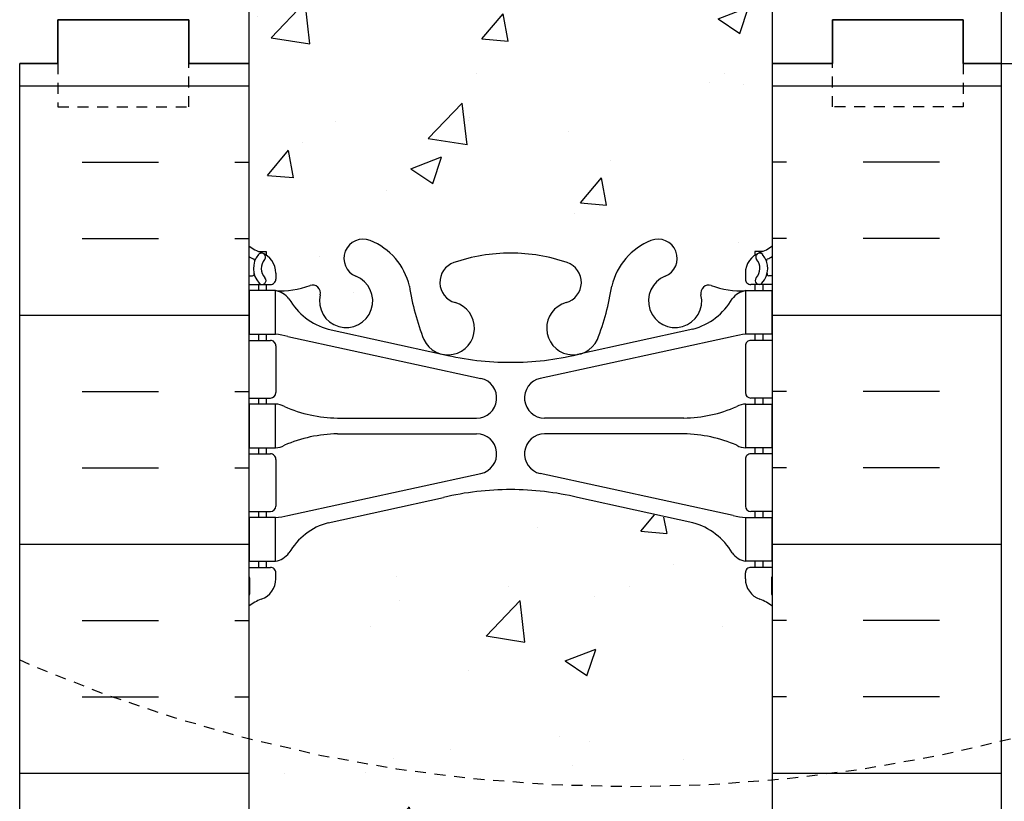
# Model space of a CAD drawing. Units: inches. Extents: x -153 to 191, y 65 to 440.
# Drawn here: x 3 to 14, y 349 to 358 of the extents above; entities that cross this region are included whole.
import ezdxf

# ---------------------------------------------------------------- set-up
doc = ezdxf.new("R2010")
doc.units = ezdxf.units.IN
doc.header["$MEASUREMENT"] = 0
doc.linetypes.add('HIDDEN2', pattern=[0.1875, 0.125, -0.0625])
for name, color, linetype in [('HATCH', 12, 'Continuous'), ('line25', 2, 'Continuous'), ('LINE50', 5, 'Continuous'), ('LINE9', 9, 'Continuous'), ('Web_Edge', 9, 'Continuous')]:
    doc.layers.add(name, color=color, linetype=linetype)

msp = doc.modelspace()

# ---------------------------------------------------------------- hatches: boundary and pattern name
at = {"layer": 'HATCH'}
h = msp.add_hatch(dxfattribs=at)
h.set_pattern_fill('INSUL', color=256, scale=7, style=0)
h.set_pattern_definition([(180, (-23.78289520080196, 0), (0, 2.625), []), (180, (-23.78289520080196, 0.875), (0, 2.625), [0.8749999999999998, -0.8749999999999998]), (180, (-23.78289520080196, 1.75), (0, 2.625), [0.8749999999999998, -0.8749999999999998])])
h.paths.add_polyline_path([(2.772185148158499, 365.9460570866069), (5.397185148158499, 365.9460570866069), (5.397185148158499, 357.9460570866066), (4.709685148158506, 357.9460570866067), (4.709685148158499, 358.4460570866066), (3.209685148158506, 358.4460570866067), (3.209685148158499, 357.9460570866066), (2.772185148158499, 357.9460570866066)])
h = msp.add_hatch(dxfattribs=at)
h.set_pattern_fill('AR-CONC', color=256, scale=0.5)
h.set_pattern_definition([(49.99999999999999, (0, 0), (3.586300913003767, -0.3137606749129755), [0.375, -4.125]), (355, (0, 0), (-0.693756668065, 3.760960668500059), [0.3, -3.3]), (100.45144446, (0.298858405, -0.02614672), (2.89254423363556, 3.447199954843147), [0.3187009599999999, -3.505710559999999]), (46.18420000000002, (0, 1), (5.336206653357862, -0.8275964039653827), [0.5624999999999999, -6.187499999999999]), (96.63563549, (0.444683725, 0.931033465), (4.673309728371142, 4.870593003872752), [0.47805171, -5.258568799999999]), (351.1841639899999, (0, 1), (4.673309725273866, 4.870593001349951), [0.45, -4.950000005]), (21, (0.5, 0.75), (2.984535260592308, -2.013094453326694), [0.375, -4.125]), (326.0000000000001, (0.5, 0.75), (1.216576659607909, 3.625750225234265), [0.3, -3.3]), (71.45144474, (0.74871127, 0.58224213), (4.201111883649856, 1.612655764031769), [0.31870095, -3.50571056]), (37.50000000000001, (0, 0), (0.06079927658645334, 1.664469269156557), [0, -3.26, 0, -3.35, 0, -3.3125]), (7.499999999999999, (0, 0), (1.315347687210743, 1.972058559411801), [0, -1.91, 0, -3.185, 0, -1.2625]), (327.5, (-1.115, 0), (2.669112180862045, -0.1127743586718988), [0, -1.25, 0, -3.9, 0, -5.175]), (317.5, (-1.615, 0), (2.915930846711931, 0.5005249116615886), [0, -1.625, 0, -2.59, 0, -3.675])])
edge = h.paths.add_edge_path()
edge.add_line((5.348273034903336, 365.9460570866061), (5.348273034903741, 364.1646930791037))
edge.add_arc((5.658276655046404, 364.5569911233231), 0.4999999999999574, 231.6833368004227, 250.5287793647507)
edge.add_arc((5.408276655036889, 363.8498843421401), 0.2499999999999011, 3.074489995924523e-09, 70.52877936470179, ccw=False)
edge.add_line((5.658276655036843, 363.8498843421535), (5.658276655040481, 363.7823843421434))
edge.add_arc((5.595776655040481, 363.7823843421401), 0.0625, -90, 3.074489995924523e-09, ccw=False)
edge.add_line((5.595776655040481, 363.7198843421401), (5.548276655254995, 363.71988434214))
edge.add_line((5.548276655254995, 363.71988434214), (5.548276655250902, 363.64988434214))
edge.add_line((5.548276655250902, 363.64988434214), (5.653276655030822, 363.64988434214))
edge.add_arc((5.610218310762844, 363.4036202989096), 0.2499999999985513, 37.27766183472721, 80.08230222187831, ccw=False)
edge.add_arc((6.457648063885371, 363.9317953764428), 0.7499999999994801, 210.1549804662635, 254.5838091142962)
edge.add_line((6.258276655082327, 363.2087801336221), (7.554562431029808, 362.9239038737711))
edge.add_line((7.554562431029808, 362.9239038737711), (7.574180762968808, 362.9195924810744))
edge.add_line((7.574180762968808, 362.9195924810744), (9.122365306830034, 362.9195924810722))
edge.add_line((9.122365306830034, 362.9195924810722), (9.141983638781305, 362.9239038737717))
edge.add_line((9.141983638781305, 362.9239038737717), (10.43826941472737, 363.2087801336224))
edge.add_line((10.43826941472737, 363.2087801336224), (10.69682422162296, 363.3378226658122))
edge.add_arc((10.23889800592367, 363.9317953764423), 0.7499999999986359, 307.6306052096998, 329.8450195337491)
edge.add_arc((11.0863277590456, 363.4036202989096), 0.2499999999986217, 99.91769777813181, 142.7223381652699, ccw=False)
edge.add_line((11.04326941477757, 363.64988434214), (11.14826941455749, 363.64988434214))
edge.add_line((11.14826941455749, 363.64988434214), (11.1482694145534, 363.71988434214))
edge.add_line((11.1482694145534, 363.71988434214), (11.10076941476791, 363.7198843421401))
edge.add_arc((11.10076941476791, 363.7823843421401), 0.0625, 179.9999999969255, 270, ccw=False)
edge.add_line((11.03826941476791, 363.7823843421434), (11.03826941477155, 363.8498843421535))
edge.add_arc((11.28826941477154, 363.8498843421401), 0.2499999999999929, 109.47122063530219, 179.9999999969125, ccw=False)
edge.add_arc((11.03826941476155, 364.556991123323), 0.499999999999992, 289.471220635301, 308.3166631995719)
edge.add_line((11.3482730349042, 364.1646930791035), (11.34827303490379, 365.946057086606))
edge.add_line((11.34827303490379, 365.946057086606), (5.348273034903336, 365.9460570866061))
edge = h.paths.add_edge_path()
edge.add_arc((7.77751105553827, 360.4556890007313), 0.2400000000001741, 105.72534595050831, 251.0770360934074, ccw=False)
edge.add_arc((7.629801729827469, 360.9802907116498), 0.3050000000003753, 285.7253459502123, 460.5074763430245)
edge.add_line((7.574180762980177, 361.2801762032083), (7.55456243102708, 361.2758648105084))
edge.add_arc((7.629801729826672, 360.9802907116493), 0.3050000000003721, 104.2815063407733, 154.6218268226527)
edge.add_arc((10.15123653535485, 360.0262158452143), 3.000000000000149, 158.8016100230534, 170.9727325929202)
edge.add_arc((6.463273034903827, 360.6678762645143), 0.7449999999999924, 291.803747989427, 346.73477851554003, ccw=False)
edge.add_arc((6.658273034904369, 360.1804339602363), 0.2199999999999398, 111.8037479893789, 291.8037479893844, ccw=False)
edge.add_arc((6.463273034904053, 360.6678762645143), 0.3049999999999567, 291.8037479894529, 553.3204943318876)
edge.add_arc((6.078899908236002, 360.5768691247101), 0.08999999999995985, -110.77627332218952, 13.320494332057876, ccw=False)
edge.add_arc((5.709309599180737, 359.5514554217007), 0.9999999999999954, 70.26529103637976, 93.21213356209417)
edge.add_line((5.653276655032641, 360.5498843421402), (5.548276655047175, 360.5498843421402))
edge.add_line((5.548276655047175, 360.5498843421402), (5.548276655043082, 360.4798843421402))
edge.add_line((5.548276655043082, 360.4798843421402), (5.595776655040936, 360.4798843421402))
edge.add_arc((5.595776655040936, 360.4173843421403), 0.06249999999994316, -3.126615411019884e-09, 90, ccw=False)
edge.add_line((5.658276655040936, 360.4173843421369), (5.658276655037298, 360.3498843421267))
edge.add_arc((5.408276655037298, 360.3498843421402), 0.25, 304.05579773812997, 359.9999999969125, ccw=False)
edge.add_line((5.548276655021255, 360.1427611903572), (5.548276655018071, 360.1010351304332))
edge.add_line((5.548276655018071, 360.1010351304332), (5.458276655017926, 360.10103513044))
edge.add_arc((5.658276655047104, 359.6427775609573), 0.4999999999998861, 113.5781784818556, 128.3166631996196)
edge.add_line((5.348273034904196, 360.0350756051764), (5.348273034904651, 357.9460570866066))
edge.add_line((5.348273034904651, 357.9460570866066), (11.3482730349042, 357.9460570866066))
edge.add_line((11.3482730349042, 357.9460570866066), (11.3482730349042, 360.0350756051764))
edge.add_arc((11.03826941476085, 359.6427775609573), 0.5000000000001138, 51.68333680033694, 66.42182151810093)
edge.add_line((11.23826941479047, 360.10103513044), (11.14826941479032, 360.1010351304332))
edge.add_line((11.14826941479032, 360.1010351304332), (11.14826941478714, 360.1427611903572))
edge.add_arc((11.28826941477109, 360.3498843421402), 0.2499999999999994, 180.0000000030875, 235.94420226187, ccw=False)
edge.add_line((11.03826941477109, 360.3498843421267), (11.03826941476746, 360.4173843421369))
edge.add_arc((11.10076941476746, 360.4173843421403), 0.0625, 90, 180.0000000031266, ccw=False)
edge.add_line((11.10076941476746, 360.4798843421402), (11.14826941476531, 360.4798843421403))
edge.add_line((11.14826941476531, 360.4798843421403), (11.14826941476031, 360.5498843421402))
edge.add_line((11.14826941476031, 360.5498843421402), (11.04326941477574, 360.5498843421402))
edge.add_arc((10.98723647062711, 359.5514554217007), 1.000000000000026, 86.7878664378749, 109.7347089629497)
edge.add_arc((10.61764616157236, 360.5768691247101), 0.08999999999989437, 166.6795056678675, 290.7762733293305, ccw=False)
edge.add_arc((10.23327303490437, 360.6678762645143), 0.3049999999998953, 346.6795056681215, 608.196252010538)
edge.add_arc((10.0382730349038, 360.1804339602365), 0.2199999999999715, -111.80374798945041, 68.1962520105551, ccw=False)
edge.add_arc((10.23327303490415, 360.6678762645146), 0.7449999999999369, 193.2652214844209, 248.1962520105682, ccw=False)
edge.add_arc((6.545309534452531, 360.0262158452168), 3.000000000000411, 9.027267407044912, 21.19838997683406)
edge.add_arc((9.06674433998181, 360.9802907116492), 0.3050000000003937, 25.37817317679129, 75.71849365977413)
edge.add_line((9.141983638778584, 361.275864810509), (9.122365306839583, 361.2801762032057))
edge.add_arc((9.06674433998497, 360.9802907116486), 0.305000000000376, 79.4925236555747, 254.2746540489979)
edge.add_arc((8.91903501427035, 360.4556890007312), 0.2400000000001727, -71.07703609369491, 74.27465404954768, ccw=False)
edge.add_arc((8.348273034904233, 362.1205706070052), 1.999999999999998, 269.9999999999989, 288.92296390631225, ccw=False)
edge.add_arc((8.348273034904738, 362.1205706070051), 1.999999999999943, 251.0770360936421, 269.9999999999845, ccw=False)
h = msp.add_hatch(dxfattribs=at)
h.set_pattern_fill('INSUL', color=256, scale=7, style=0)
h.set_pattern_definition([(0, (40.52835338386467, 0), (0, 2.625), []), (0, (40.52835338386467, 0.875), (0, 2.625), [0.875, -0.875]), (0, (40.52835338386467, 1.75), (0, 2.625), [0.875, -0.875])])
h.paths.add_polyline_path([(13.9732730349042, 365.9460570866069), (11.3482730349042, 365.9460570866069), (11.3482730349042, 357.9460570866066), (12.0357730349042, 357.9460570866067), (12.0357730349042, 358.4460570866066), (13.5357730349042, 358.4460570866067), (13.5357730349042, 357.9460570866066), (13.9732730349042, 357.9460570866066)])
h = msp.add_hatch(dxfattribs=at)
h.set_pattern_fill('INSUL', color=256, scale=7, style=0)
h.set_pattern_definition([(0, (-2920.81330867658, -57.06345697610504), (0, 2.625), []), (0, (-2920.81330867658, -56.18845697610504), (0, 2.625), [0.875, -0.875]), (0, (-2920.81330867658, -55.31345697610504), (0, 2.625), [0.875, -0.875])])
h.paths.add_polyline_path([(2.723273034904198, 339.9460570866066), (3.160773034904199, 339.9460570866066), (3.160773034904201, 340.4460570866066), (4.660773034904199, 340.4460570866066), (4.660773034904199, 339.9460570866066), (5.348273034904199, 339.9460570866066), (5.348273034904199, 357.9460570866066), (4.660773034904199, 357.9460570866066), (4.660773034904199, 358.4460570866066), (3.160773034904199, 358.4460570866066), (3.160773034904199, 357.9460570866066), (2.723273034904199, 357.9460570866066)])
h = msp.add_hatch(dxfattribs=at)
h.set_pattern_fill('INSUL', color=256, scale=7, style=0)
h.set_pattern_definition([(180, (2937.509854746389, -57.06345697610504), (0, 2.625), []), (180, (2937.509854746389, -56.18845697610504), (0, 2.625), [0.875, -0.875]), (180, (2937.509854746389, -55.31345697610504), (0, 2.625), [0.875, -0.875])])
h.paths.add_polyline_path([(13.9732730349042, 339.9460570866066), (13.5357730349042, 339.9460570866066), (13.53577303490374, 340.4460570866066), (12.0357730349042, 340.4460570866067), (12.0357730349042, 339.9460570866067), (11.3482730349042, 339.9460570866066), (11.3482730349042, 357.9460570866067), (12.0357730349042, 357.9460570866066), (12.0357730349042, 358.4460570866066), (13.53577303490374, 358.4460570866067), (13.5357730349042, 357.9460570866066), (13.9732730349042, 357.9460570866066)])
h = msp.add_hatch(dxfattribs=at)
h.set_pattern_fill('AR-CONC', color=256, scale=0.5, style=0)
h.set_pattern_definition([(49.99999999999999, (-2920.813308676579, -57.06345697610504), (3.586300913003767, -0.3137606749129755), [0.375, -4.125]), (355, (-2920.813308676579, -57.06345697610504), (-0.693756668065, 3.760960668500059), [0.3, -3.3]), (100.4514, (-2920.51445027658, -57.08960367610507), (2.892546908570108, 3.447197710304768), [0.3187009499999998, -3.505710559999998]), (46.18420000000002, (-2920.813308676579, -56.06345697610504), (5.336205243128222, -0.8275950716450908), [0.5624999999999993, -6.187499999999995]), (96.63559999999998, (-2920.368624951579, -56.13242351110506), (4.673313527743517, 4.870589354502209), [0.4780514399999997, -5.258564999999995]), (351.1842, (-2920.813308676579, -56.06345697610504), (4.673309725668136, 4.870593004626623), [0.45, -4.95]), (21, (-2920.313308676579, -56.31345697610504), (2.984535260592308, -2.013094453326694), [0.375, -4.125]), (326.0000000000001, (-2920.313308676579, -56.31345697610504), (1.216576659607909, 3.625750225234265), [0.3, -3.3]), (71.4514, (-2920.064597511579, -56.48121500610506), (4.20111314290745, 1.612652483549762), [0.31870095, -3.50571056]), (37.50000000000001, (-2920.813308676579, -57.06345697610504), (0.06079927658645334, 1.664469269156557), [0, -3.26, 0, -3.35, 0, -3.3125]), (7.499999999999999, (-2920.813308676579, -57.06345697610504), (1.315347687210743, 1.972058559411801), [0, -1.91, 0, -3.185, 0, -1.2625]), (327.5, (-2921.928308676579, -57.06345697610504), (2.669112180862045, -0.112774358671899), [0, -1.25, 0, -3.9, 0, -5.175]), (317.5, (-2922.428308676579, -57.06345697610504), (2.915930846711931, 0.5005249116615884), [0, -1.625, 0, -2.59, 0, -3.675])])
edge = h.paths.add_edge_path()
edge.add_arc((8.348273034904153, 353.7715435662082), 1.999999999999943, 71.07703609365723, 89.99999999999869, ccw=False)
edge.add_arc((8.919035014270307, 355.4364251724821), 0.2400000000001691, -74.2746540495371, 71.07703609345259, ccw=False)
edge.add_arc((9.066744339980929, 354.9118234615635), 0.3050000000004039, 105.7253459502116, 280.5074763433722)
edge.add_line((9.122365306830034, 354.6119379700054), (9.141983638781312, 354.6162493627048))
edge.add_arc((9.066744339981753, 354.9118234615639), 0.3050000000003905, 284.2815063407652, 334.6218268226352)
edge.add_arc((6.545309534453509, 355.8658983279988), 3.00000000000012, 338.8016100230566, 350.9727325929267)
edge.add_arc((10.23327303490456, 355.2242379086989), 0.7450000000000212, 111.80374798942461, 166.7347785155271, ccw=False)
edge.add_arc((10.03827303490402, 355.7116802129769), 0.2199999999999926, -68.1962520106211, 111.8037479893789, ccw=False)
edge.add_arc((10.23327303490439, 355.224237908699), 0.3049999999998957, 111.8037479894674, 373.3204943318949)
edge.add_arc((10.61764616157237, 355.3152450485031), 0.08999999999992638, 69.22372667780837, 193.3204943320072, ccw=False)
edge.add_arc((10.98723647062765, 356.3406587515126), 0.9999999999999952, 250.2652910363798, 273.2121335620942)
edge.add_line((11.04326941477575, 355.342229831073), (11.14826941476076, 355.342229831073))
edge.add_line((11.14826941476076, 355.342229831073), (11.14826941476531, 355.412229831073))
edge.add_line((11.14826941476531, 355.412229831073), (11.10076941476746, 355.412229831073))
edge.add_arc((11.10076941476746, 355.474729831073), 0.0625, 179.9999999969255, 270, ccw=False)
edge.add_line((11.03826941476746, 355.4747298310764), (11.03826941477109, 355.5422298310866))
edge.add_arc((11.28826941477109, 355.5422298310731), 0.2500000000000018, 124.05579773813031, 179.9999999969125, ccw=False)
edge.add_line((11.14826941478714, 355.749352982856), (11.14826941478987, 355.7910790427801))
edge.add_line((11.14826941478987, 355.7910790427801), (11.23826941479047, 355.7910790427732))
edge.add_arc((11.03826941476107, 356.249336612256), 0.4999999999999996, 293.5781784818773, 308.3166631996413)
edge.add_line((11.3482730349042, 355.8570385680368), (11.3482730349042, 357.9460570866066))
edge.add_line((11.3482730349042, 357.9460570866066), (5.348273034903741, 357.9460570866066))
edge.add_line((5.348273034903741, 357.9460570866066), (5.348273034903741, 355.8570385680372))
edge.add_arc((5.658276655047274, 356.249336612256), 0.5000000000000064, 231.6833368003, 246.4218215181291)
edge.add_line((5.458276655017926, 355.7910790427732), (5.548276655018526, 355.7910790427801))
edge.add_line((5.548276655018526, 355.7910790427801), (5.548276655021255, 355.749352982856))
edge.add_arc((5.408276655037298, 355.5422298310731), 0.2499999999999994, 3.087507138843648e-09, 55.944202261869975, ccw=False)
edge.add_line((5.658276655037298, 355.5422298310866), (5.658276655040936, 355.4747298310764))
edge.add_arc((5.595776655040936, 355.474729831073), 0.0625, -90, 3.074489995924523e-09, ccw=False)
edge.add_line((5.595776655040936, 355.412229831073), (5.548276655043082, 355.4122298310731))
edge.add_line((5.548276655043082, 355.4122298310731), (5.548276655047175, 355.342229831073))
edge.add_line((5.548276655047175, 355.342229831073), (5.653276655032627, 355.342229831073))
edge.add_arc((5.709309599181424, 356.3406587515125), 0.9999999999999777, 266.7878664378658, 289.7347089629422)
edge.add_arc((6.078899908236046, 355.3152450485031), 0.08999999999992568, -13.32049433208158, 110.77627332933201, ccw=False)
edge.add_arc((6.463273034904049, 355.224237908699), 0.3049999999999055, 166.6795056681329, 428.1962520105422)
edge.add_arc((6.658273034904596, 355.7116802129767), 0.2199999999999451, 68.19625201055243, 248.1962520105524, ccw=False)
edge.add_arc((6.463273034904127, 355.2242379086987), 0.7450000000000033, 13.265221484412677, 68.19625201056141, ccw=False)
edge.add_arc((10.15123653535557, 355.8658983279963), 3.000000000000114, 189.0272674070441, 201.1983899768345)
edge.add_arc((7.629801729826568, 354.9118234615642), 0.3050000000004167, 205.3781731768069, 255.7184936597782)
edge.add_line((7.554562431029808, 354.6162493627043), (7.574180762968808, 354.6119379700075))
edge.add_arc((7.62980172982342, 354.9118234615646), 0.3050000000004036, 259.492523655576, 434.2746540489991)
edge.add_arc((7.777511055538042, 355.4364251724821), 0.2400000000001723, 108.92296390630469, 254.2746540495481, ccw=False)
edge.add_arc((8.348273034904153, 353.7715435662082), 1.999999999999943, 89.9999999999988, 108.9229639063127, ccw=False)
edge = h.paths.add_edge_path()
edge.add_line((11.34827303490374, 348.9460570866067), (11.34827303490374, 351.72742109411))
edge.add_arc((11.03826941476125, 351.3351230498903), 0.4999999999999843, 51.68333680045027, 70.5287793646624)
edge.add_arc((11.28826941477155, 352.0422298310732), 0.2499999999999957, 180.000000003094, 250.5287793646992, ccw=False)
edge.add_line((11.03826941477155, 352.0422298310597), (11.03826941476791, 352.1097298310698))
edge.add_arc((11.10076941476791, 352.1097298310732), 0.0625, 90, 180.0000000030745, ccw=False)
edge.add_line((11.10076941476791, 352.1722298310732), (11.1482694145534, 352.1722298310732))
edge.add_line((11.1482694145534, 352.1722298310732), (11.1482694145584, 352.2422298310733))
edge.add_line((11.1482694145584, 352.2422298310733), (11.04326941477757, 352.2422298310732))
edge.add_arc((11.18367506967634, 352.6484761314337), 0.429825318570368, 205.7117538483792, 250.933976879218, ccw=False)
edge.add_arc((10.23889800592247, 351.9603187967697), 0.7500000000003587, 41.98276055956026, 66.86079864578616)
edge.add_line((10.53362277583258, 352.6499834326631), (9.3676418894931, 352.9186188592977))
edge.add_arc((9.29380580342955, 353.1208464307423), 0.2152852950332873, 225.1531794113291, 290.0578379026415, ccw=False)
edge.add_line((9.141983638778584, 352.9682102994421), (9.122365306839583, 352.9725216921389))
edge.add_line((9.122365306839583, 352.9725216921389), (7.574180762978358, 352.972521692141))
edge.add_line((7.574180762978358, 352.972521692141), (7.55456243102708, 352.9682102994416))
edge.add_arc((7.320607188626362, 353.2829738350259), 0.3921876321103668, 258.1665563686179, 306.62242631742095, ccw=False)
edge.add_line((7.240182297139953, 352.8991210304123), (5.961126974831785, 352.5224280460487))
edge.add_arc((6.457648063885486, 351.9603187967701), 0.7499999999997448, 131.4547326839102, 149.8450195337107)
edge.add_arc((5.753786159743449, 352.2525519835378), 0.1010381480881317, -174.13637919395228, 56.77641513742441, ccw=False)
edge.add_line((5.653276655030822, 352.2422298310732), (5.548276655249992, 352.2422298310732))
edge.add_line((5.548276655249992, 352.2422298310732), (5.548276655254995, 352.1722298310732))
edge.add_line((5.548276655254995, 352.1722298310732), (5.595776655040481, 352.1722298310732))
edge.add_arc((5.595776655040481, 352.1097298310732), 0.0625, -3.074489995924523e-09, 90, ccw=False)
edge.add_line((5.658276655040481, 352.1097298310698), (5.658276655036843, 352.0422298310597))
edge.add_arc((5.408276655036843, 352.0422298310732), 0.2499999999999964, 289.4712206353008, 359.99999999690596, ccw=False)
edge.add_arc((5.658276655046841, 351.3351230498902), 0.499999999999992, 109.471220635301, 128.3166631995719)
edge.add_line((5.348273034904196, 351.7274210941097), (5.348273034904196, 348.9460570866066))
edge.add_line((5.348273034904196, 348.9460570866066), (11.34827303490374, 348.9460570866067))
edge = h.paths.add_edge_path()
edge.add_line((5.348273034903741, 348.9460570866067), (5.348273034903741, 346.1646930791038))
edge.add_arc((5.658276655046407, 346.5569911233232), 0.4999999999999797, 231.6833368004247, 250.5287793647518)
edge.add_arc((5.408276655036843, 345.8498843421401), 0.2499999999999957, 3.081026989093516e-09, 70.52877936469918, ccw=False)
edge.add_line((5.658276655036843, 345.8498843421535), (5.658276655040481, 345.7823843421434))
edge.add_arc((5.595776655040481, 345.7823843421401), 0.0625, -90, 3.074489995924523e-09, ccw=False)
edge.add_line((5.595776655040481, 345.7198843421401), (5.548276655254995, 345.71988434214))
edge.add_line((5.548276655254995, 345.71988434214), (5.548276655250902, 345.64988434214))
edge.add_line((5.548276655250902, 345.64988434214), (5.653276655030822, 345.64988434214))
edge.add_arc((5.709309599181452, 346.6483132625794), 0.9999999999999953, 266.7878664377605, 289.7347089629402)
edge.add_arc((6.078899908236046, 345.62289955957), 0.08999999999992568, -13.32049433208158, 110.77627332933201, ccw=False)
edge.add_arc((6.463273034904049, 345.5318924197658), 0.3049999999999055, 166.6795056681329, 428.1962520105422)
edge.add_arc((6.658273034904596, 346.0193347240436), 0.2199999999999451, 68.19625201055243, 248.1962520105524, ccw=False)
edge.add_arc((6.463273034904127, 345.5318924197655), 0.7450000000000033, 13.265221484412677, 68.19625201056141, ccw=False)
edge.add_arc((10.15123653535557, 346.1735528390632), 3.000000000000114, 189.0272674070441, 201.1983899768345)
edge.add_arc((7.629801729826568, 345.219477972631), 0.3050000000004167, 205.3781731768069, 255.7184936597782)
edge.add_line((7.554562431029808, 344.9239038737711), (7.574180762968808, 344.9195924810744))
edge.add_arc((7.62980172982342, 345.2194779726315), 0.3050000000004036, 259.492523655576, 434.2746540489991)
edge.add_arc((7.777511055538042, 345.7440796835489), 0.2400000000001723, 108.92296390630469, 254.2746540495481, ccw=False)
edge.add_arc((8.348273034904153, 344.079198077275), 1.999999999999943, 89.9999999999988, 108.9229639063127, ccw=False)
edge.add_arc((8.348273034904153, 344.079198077275), 1.999999999999943, 71.07703609365723, 89.99999999999869, ccw=False)
edge.add_arc((8.919035014270307, 345.7440796835489), 0.2400000000001691, -74.2746540495371, 71.07703609345259, ccw=False)
edge.add_arc((9.066744339980929, 345.2194779726303), 0.3050000000004039, 105.7253459502116, 280.5074763433722)
edge.add_line((9.122365306830034, 344.9195924810722), (9.141983638781312, 344.9239038737717))
edge.add_arc((9.066744339981753, 345.2194779726308), 0.3050000000003905, 284.2815063407652, 334.6218268226352)
edge.add_arc((6.545309534453523, 346.1735528390657), 3.000000000000119, 338.8016100230561, 350.9727325929251)
edge.add_arc((10.23327303490454, 345.5318924197658), 0.744999999999993, 111.8037479894248, 166.7347785155333, ccw=False)
edge.add_arc((10.03827303490402, 346.0193347240437), 0.2199999999999926, -68.1962520106211, 111.8037479893789, ccw=False)
edge.add_arc((10.23327303490439, 345.5318924197659), 0.3049999999998957, 111.8037479894674, 373.3204943318949)
edge.add_arc((10.61764616157237, 345.62289955957), 0.08999999999992638, 69.22372667780837, 193.3204943320072, ccw=False)
edge.add_arc((10.98723647062762, 346.6483132625794), 0.9999999999999856, 250.2652910363813, 273.2121335622003)
edge.add_line((11.04326941477757, 345.64988434214), (11.14826941455749, 345.64988434214))
edge.add_line((11.14826941455749, 345.64988434214), (11.1482694145534, 345.71988434214))
edge.add_line((11.1482694145534, 345.71988434214), (11.10076941476791, 345.7198843421401))
edge.add_arc((11.10076941476791, 345.7823843421401), 0.0625, 179.9999999969255, 270, ccw=False)
edge.add_line((11.03826941476791, 345.7823843421434), (11.03826941477155, 345.8498843421535))
edge.add_arc((11.28826941477155, 345.8498843421401), 0.2499999999999964, 109.4712206353008, 179.999999996906, ccw=False)
edge.add_arc((11.03826941476155, 346.556991123323), 0.499999999999992, 289.471220635301, 308.3166631995719)
edge.add_line((11.3482730349042, 346.1646930791035), (11.3482730349042, 348.9460570866066))
edge.add_line((11.3482730349042, 348.9460570866066), (5.348273034903741, 348.9460570866067))
edge = h.paths.add_edge_path()
edge.add_arc((7.77751105553827, 342.4556890007313), 0.2400000000001741, 105.72534595050831, 251.0770360934074, ccw=False)
edge.add_arc((7.62980172982747, 342.9802907116499), 0.3050000000004022, 285.7253459502106, 460.5074763430256)
edge.add_line((7.574180762980177, 343.2801762032083), (7.55456243102708, 343.2758648105084))
edge.add_arc((7.629801729826674, 342.9802907116493), 0.3050000000003997, 104.281506340772, 154.6218268226479)
edge.add_arc((10.15123653535485, 342.0262158452143), 3.000000000000128, 158.8016100230544, 170.9727325929213)
edge.add_arc((6.463273034903828, 342.6678762645143), 0.7449999999999998, 291.80374798942626, 346.7347785155379, ccw=False)
edge.add_arc((6.658273034904369, 342.1804339602364), 0.2199999999999926, 111.8037479893789, 291.8037479893789, ccw=False)
edge.add_arc((6.463273034904006, 342.6678762645142), 0.3049999999998957, 291.8037479894674, 553.3204943318949)
edge.add_arc((6.078899908236018, 342.5768691247101), 0.08999999999992551, -110.77627332219203, 13.320494332007286, ccw=False)
edge.add_arc((5.709309599180742, 341.5514554217007), 0.9999999999999952, 70.26529103637981, 93.21213356209424)
edge.add_line((5.653276655032641, 342.5498843421402), (5.548276655047175, 342.5498843421402))
edge.add_line((5.548276655047175, 342.5498843421402), (5.548276655043082, 342.4798843421402))
edge.add_line((5.548276655043082, 342.4798843421402), (5.595776655040936, 342.4798843421402))
edge.add_arc((5.595776655040936, 342.4173843421402), 0.0625, -3.074489995924523e-09, 90, ccw=False)
edge.add_line((5.658276655040936, 342.4173843421369), (5.658276655037298, 342.3498843421267))
edge.add_arc((5.408276655037298, 342.3498843421402), 0.25, 304.05579773812997, 359.9999999969125, ccw=False)
edge.add_line((5.548276655021255, 342.1427611903572), (5.548276655018071, 342.1010351304332))
edge.add_line((5.548276655018071, 342.1010351304332), (5.458276655017926, 342.10103513044))
edge.add_arc((5.658276655047324, 341.6427775609573), 0.4999999999999999, 113.5781784818773, 128.3166631996413)
edge.add_line((5.348273034904196, 342.0350756051764), (5.348273034904651, 339.9460570866066))
edge.add_line((5.348273034904651, 339.9460570866066), (11.3482730349042, 339.9460570866066))
edge.add_line((11.3482730349042, 339.9460570866066), (11.3482730349042, 342.0350756051764))
edge.add_arc((11.03826941476107, 341.6427775609573), 0.4999999999999995, 51.68333680035876, 66.42182151812275)
edge.add_line((11.23826941479047, 342.10103513044), (11.14826941479032, 342.1010351304332))
edge.add_line((11.14826941479032, 342.1010351304332), (11.14826941478714, 342.1427611903572))
edge.add_arc((11.28826941477109, 342.3498843421402), 0.2500000000000004, 180.0000000030875, 235.9442022618697, ccw=False)
edge.add_line((11.03826941477109, 342.3498843421267), (11.03826941476746, 342.4173843421369))
edge.add_arc((11.10076941476746, 342.4173843421402), 0.0625, 90, 180.0000000030745, ccw=False)
edge.add_line((11.10076941476746, 342.4798843421402), (11.14826941476531, 342.4798843421403))
edge.add_line((11.14826941476531, 342.4798843421403), (11.14826941476031, 342.5498843421402))
edge.add_line((11.14826941476031, 342.5498843421402), (11.04326941477575, 342.5498843421402))
edge.add_arc((10.98723647062697, 341.5514554217007), 1.000000000000005, 86.78786643786667, 109.7347089629418)
edge.add_arc((10.61764616157235, 342.5768691247101), 0.08999999999992599, 166.6795056679182, 290.7762733293325, ccw=False)
edge.add_arc((10.23327303490434, 342.6678762645143), 0.3049999999999047, 346.6795056681329, 608.196252010542)
edge.add_arc((10.0382730349038, 342.1804339602365), 0.2199999999999451, -111.80374798944757, 68.19625201055243, ccw=False)
edge.add_arc((10.23327303490426, 342.6678762645146), 0.7450000000000035, 193.2652214844126, 248.1962520105613, ccw=False)
edge.add_arc((6.545309534452798, 342.0262158452168), 3.000000000000151, 9.02726740704625, 21.1983899768354)
edge.add_arc((9.06674433998181, 342.9802907116492), 0.3050000000003937, 25.37817317679129, 75.71849365977413)
edge.add_line((9.141983638778584, 343.275864810509), (9.122365306839583, 343.2801762032057))
edge.add_arc((9.066744339984972, 342.9802907116486), 0.3050000000004036, 79.492523655576, 254.2746540489991)
edge.add_arc((8.91903501427035, 342.4556890007312), 0.2400000000001723, -71.07703609369531, 74.27465404954808, ccw=False)
edge.add_arc((8.348273034904231, 344.1205706070051), 1.999999999999971, 269.9999999999989, 288.92296390631253, ccw=False)
edge.add_arc((8.348273034904736, 344.1205706070051), 1.999999999999943, 251.0770360936421, 269.9999999999845, ccw=False)

# ---------------------------------------------------------------- linework, layer by layer
at = {"layer": 'line25'}
for p, q in [((5.348273034904196, 365.9460570866068), (5.348273034904196, 357.9460570866066)), ((11.3482730349042, 357.9460570866066), (11.3482730349042, 365.9460570866068)), ((5.348273034904199, 357.9460570866066), (5.348273034904199, 339.9460570866066)), ((11.3482730349042, 339.9460570866066), (11.3482730349042, 357.9460570866066))]:
    msp.add_line(p, q, dxfattribs=at)
at = {"layer": 'LINE50'}
for p, q in [((13.9732730349042, 357.9460570866066), (13.9732730349042, 365.9460570866068)), ((2.723273034904199, 339.9460570866066), (2.723273034904199, 357.9460570866066)), ((13.9732730349042, 339.9460570866066), (13.9732730349042, 357.9460570866066))]:
    msp.add_line(p, q, dxfattribs=at)
for points in [[(5.348273034904196, 357.9460570866066), (4.660773034904196, 357.9460570866066), (4.660773034904196, 358.4460570866066), (3.160773034904196, 358.4460570866066), (3.160773034904196, 357.9460570866066), (2.723273034904196, 357.9460570866066)], [(2.723273034904199, 357.9460570866066), (3.160773034904199, 357.9460570866066), (3.160773034904199, 358.4460570866066), (4.660773034904199, 358.4460570866066), (4.660773034904199, 357.9460570866066), (5.348273034904199, 357.9460570866066)], [(11.3482730349042, 357.9460570866066), (12.0357730349042, 357.9460570866066), (12.0357730349042, 358.4460570866066), (13.5357730349042, 358.4460570866066), (13.5357730349042, 357.9460570866066), (13.9732730349042, 357.9460570866066)], [(13.9732730349042, 357.9460570866066), (13.5357730349042, 357.9460570866066), (13.5357730349042, 358.4460570866066), (12.0357730349042, 358.4460570866066), (12.0357730349042, 357.9460570866066), (11.3482730349042, 357.9460570866066)]]:
    msp.add_lwpolyline(points, dxfattribs=at)
at = {"layer": 'LINE9'}
msp.add_line((13.9732730349042, 357.9460570866067), (121.9576224136437, 357.9460570866067), dxfattribs=at)
at = {"layer": 'LINE9', "linetype": 'HIDDEN2'}
for points in [[(2.723273034904203, 357.9460570866066), (3.160773034904203, 357.9460570866066), (3.160773034904203, 357.4460570866066), (4.660773034904203, 357.4460570866066), (4.660773034904203, 357.9460570866066), (5.348273034904203, 357.9460570866066)], [(13.9732730349042, 357.9460570866066), (13.5357730349042, 357.9460570866066), (13.5357730349042, 357.4460570866066), (12.0357730349042, 357.4460570866066), (12.0357730349042, 357.9460570866066), (11.3482730349042, 357.9460570866066)]]:
    msp.add_lwpolyline(points, dxfattribs=at)
msp.add_circle((9.717922503728687, 367.2145515774081), 17.55644570017499, dxfattribs=at)
at = {"layer": 'Web_Edge'}
for p, q in [((5.458276655017926, 355.7910790427732), (5.548276655018526, 355.7910790427801)), ((5.548276655018526, 355.7910790427801), (5.548276655021255, 355.749352982856)), ((11.23826941479047, 355.7910790427732), (11.14826941478987, 355.7910790427801)), ((11.14826941478987, 355.7910790427801), (11.14826941478714, 355.749352982856)), ((5.348273034904196, 355.5122298310731), (5.390152191426751, 355.5122298310731)), ((5.658276655037298, 355.5422298310921), (5.658276655040936, 355.4747298310759)), ((11.03826941477109, 355.5422298310921), (11.03826941476746, 355.4747298310759)), ((11.3482730349042, 355.5122298310731), (11.30639387838164, 355.5122298310731)), ((5.348273034904196, 355.4122298310731), (5.595776655040936, 355.412229831073)), ((5.458276655017926, 355.412229831073), (5.458276655017926, 355.342229831073)), ((5.548276655043082, 355.412229831073), (5.54827665504763, 355.342229831073)), ((11.3482730349042, 355.4122298310731), (11.10076941476746, 355.412229831073)), ((11.14826941476531, 355.412229831073), (11.14826941476076, 355.342229831073)), ((11.23826941479047, 355.412229831073), (11.23826941479047, 355.342229831073)), ((5.458276655017926, 354.842229831073), (5.458276655017926, 354.7722298310731)), ((5.548276655081281, 354.842229831073), (5.548276655085829, 354.7722298310732)), ((6.258276655082227, 354.9011256225553), (7.580132223913097, 354.6106300563006)), ((10.43826941472616, 354.9011256225553), (9.116413845895295, 354.6106300563006)), ((11.14826941472711, 354.842229831073), (11.14826941472256, 354.7722298310732)), ((11.23826941479047, 354.842229831073), (11.23826941479047, 354.7722298310731)), ((5.348273034904196, 354.772229831073), (5.595776655040936, 354.7722298310732)), ((5.797276531201987, 354.8184271575486), (8.008511777859894, 354.33686920253)), ((10.8992695386064, 354.8184271575486), (8.688034291948497, 354.33686920253)), ((11.3482730349042, 354.772229831073), (11.10076941476746, 354.7722298310732)), ((5.658276655040936, 354.7097298310732), (5.658276655040936, 354.1747298310731)), ((11.03826941476746, 354.7097298310732), (11.03826941476746, 354.1747298310731)), ((5.348273034904196, 354.1122298310731), (5.595776655040936, 354.1122298310731)), ((5.458276655017471, 354.1122298310732), (5.458276655017471, 354.0422298310732)), ((5.548276655128575, 354.1122298310731), (5.548276655133122, 354.0422298310732)), ((11.3482730349042, 354.1122298310731), (11.10076941476746, 354.1122298310731)), ((11.14826941467982, 354.1122298310731), (11.14826941467527, 354.0422298310732)), ((11.23826941479092, 354.1122298310732), (11.23826941479092, 354.0422298310732)), ((6.363002615118148, 353.8822298310732), (7.959144250156442, 353.8822298310733)), ((10.33354345469024, 353.8822298310732), (8.73740181965195, 353.8822298310733)), ((6.363002615118148, 353.7022298310732), (7.959144250156442, 353.7022298310733)), ((10.33354345469024, 353.7022298310732), (8.73740181965195, 353.7022298310733)), ((5.458276655017471, 353.5422298310732), (5.458276655017471, 353.4722298310731)), ((5.548276655165409, 353.5422298310732), (5.548276655169957, 353.4722298310732)), ((11.14826941464298, 353.5422298310732), (11.14826941463843, 353.4722298310732)), ((11.23826941479092, 353.5422298310732), (11.23826941479092, 353.4722298310731)), ((5.348273034904196, 353.472229831073), (5.595776655040936, 353.4722298310732)), ((5.658276655041391, 353.4097298310732), (5.658276655041391, 352.8747298310731)), ((11.038269414767, 353.4097298310732), (11.038269414767, 352.8747298310731)), ((11.3482730349042, 353.472229831073), (11.10076941476746, 353.4722298310732)), ((5.797276531201987, 352.7660325045978), (8.008511777859894, 353.2475904596164)), ((10.8992695386064, 352.7660325045978), (8.688034291948497, 353.2475904596164)), ((6.258276655082227, 352.6833340395911), (7.580132223913097, 352.9738296058458)), ((10.43826941472616, 352.6833340395911), (9.116413845895295, 352.9738296058458)), ((5.348273034904196, 352.8122298310731), (5.595776655041391, 352.8122298310731)), ((5.458276655017471, 352.8122298310731), (5.458276655017471, 352.7422298310732)), ((5.548276655212703, 352.8122298310732), (5.548276655217251, 352.7422298310732)), ((11.3482730349042, 352.8122298310731), (11.100769414767, 352.8122298310731)), ((11.14826941459569, 352.8122298310732), (11.14826941459114, 352.7422298310732)), ((11.23826941479092, 352.8122298310731), (11.23826941479092, 352.7422298310732)), ((5.458276655017471, 352.2422298310732), (5.458276655017471, 352.1722298310732)), ((5.548276655250447, 352.2422298310732), (5.548276655254995, 352.1722298310733)), ((11.14826941455794, 352.2422298310732), (11.1482694145534, 352.1722298310733)), ((11.23826941479092, 352.2422298310732), (11.23826941479092, 352.1722298310732)), ((5.348273034904196, 352.1722298310732), (5.595776655040481, 352.1722298310732)), ((11.3482730349042, 352.1722298310732), (11.10076941476791, 352.1722298310732)), ((5.358276655302689, 352.0522298310746), (5.358276655317695, 351.866159772698)), ((5.658276655036843, 352.0422298310542), (5.658276655040481, 352.1097298310704)), ((11.03826941477155, 352.0422298310542), (11.03826941476791, 352.1097298310704)), ((11.3382694145057, 352.0522298310746), (11.3382694144907, 351.866159772698))]:
    msp.add_line(p, q, dxfattribs=at)
for points in [[(5.353276655032914, 354.842229831073), (5.653276655033096, 354.842229831073), (5.653276655033096, 355.342229831073), (5.353276655032914, 355.342229831073)], [(11.34326941477548, 354.842229831073), (11.0432694147753, 354.842229831073), (11.0432694147753, 355.342229831073), (11.34326941477548, 355.342229831073)], [(5.353276655117952, 353.5422298310732), (5.653276655118134, 353.5422298310732), (5.653276655118134, 354.0422298310732), (5.353276655117952, 354.0422298310732)], [(11.34326941469044, 353.5422298310732), (11.04326941469026, 353.5422298310732), (11.04326941469026, 354.0422298310732), (11.34326941469044, 354.0422298310732)], [(5.353276655202535, 352.2422298310732), (5.653276655202717, 352.2422298310732), (5.653276655202717, 352.7422298310732), (5.353276655202535, 352.7422298310732)], [(11.34326941460586, 352.2422298310732), (11.04326941460567, 352.2422298310732), (11.04326941460567, 352.7422298310732), (11.34326941460586, 352.7422298310732)]]:
    msp.add_lwpolyline(points, close=True, dxfattribs=at)
for centre, radius, start, end in [((5.658276655047302, 356.249336612256), 0.5, 231.6833368003615, 250.5287793646976), ((6.658273034904141, 355.7116802129768), 0.22, 68.19625201055868, 248.1962520105587), ((6.463273034903978, 355.2242379086988), 0.745, 13.26522148387402, 68.19625201061358), ((10.23327303490441, 355.2242379086988), 0.745, 111.8037479893864, 166.734778516126), ((10.03827303490425, 355.7116802129768), 0.22, 291.8037479894413, 111.8037479894413), ((11.03826941476109, 356.249336612256), 0.5, 289.4712206353024, 308.3166631996385), ((5.658276655047302, 356.249336612256), 0.6, 238.8906737236138, 245.0747707145232), ((5.651984063492364, 355.5967892374061), 0.25, 140.1145119962552, 222.4608678427957), ((5.494217692437815, 355.7276859307451), 0.04500919725234097, 319.1878992333822, 141.4480006768622), ((5.408276655037298, 355.542229831073), 0.25, 4.360973023723161e-09, 70.52877936469804), ((8.348273034904196, 353.7715435662081), 2, 90, 108.9229639063545), ((8.348273034904196, 353.7715435662081), 2, 71.07703609364593, 90), ((11.28826941477109, 355.542229831073), 0.25, 109.4712206353024, 179.999999995639), ((11.20232837737058, 355.7276859307451), 0.04500919725234097, 38.55199932313778, 220.8121007666178), ((11.04456200631603, 355.5967892374061), 0.25, 317.5391321572043, 39.88548800374485), ((11.03826941476109, 356.249336612256), 0.6, 294.9252292854764, 301.1093262763858), ((5.396986846581058, 355.6870843236954), 0.02, 340.7916022097029, 65.0747707147549), ((5.651984063492364, 355.5967892374061), 0.16, 140.0000771989637, 222.4608678427603), ((7.777511055537161, 355.4364251724818), 0.2400000000001666, 108.9229639064374, 254.2746540496554), ((8.91903501427123, 355.4364251724818), 0.2400000000001666, 285.7253459503441, 71.07703609356263), ((11.04456200631603, 355.5967892374061), 0.16, 317.5391321572397, 39.99992280103632), ((11.29955922322733, 355.6870843236954), 0.02, 114.9252292852451, 199.208397790297), ((5.390152191426751, 355.5322298310731), 0.02, 270, 14.15406579579653), ((6.463273034903978, 355.2242379086988), 0.305, 166.6795056680896, 68.19625201061358), ((10.23327303490441, 355.2242379086988), 0.305, 111.8037479893864, 13.32049433191042), ((11.30639387838164, 355.5322298310731), 0.02, 165.8459342042035, 270), ((5.500747654021325, 355.4583965047561), 0.04500000000006049, 222.4608678430118, 42.46086784271821), ((5.595776655040936, 355.474729831073), 0.0625, 270, 2.605510395054913e-09), ((5.70930959918087, 356.3406587515126), 1, 266.7878664379244, 289.9067031613387), ((6.078899908235599, 355.315245048503), 0.09, 346.679505668108, 108.865138802625), ((10.15123653535511, 355.8658983279987), 3, 189.0272674072226, 201.1983899770566), ((6.545309534453281, 355.8658983279987), 3, 338.8016100229434, 350.9727325927774), ((10.61764616157279, 355.315245048503), 0.09, 71.13486119737506, 193.320494331892), ((10.98723647062752, 356.3406587515126), 1, 250.0932968386612, 273.2121335620756), ((11.10076941476746, 355.474729831073), 0.0625, 179.9999999973945, 270), ((11.19579841578707, 355.4583965047561), 0.04500000000006049, 137.5391321572818, 317.5391321569881), ((5.610218310761866, 355.0959657878417), 0.25, 37.27766183479648, 80.0823022211802), ((11.08632775904653, 355.0959657878417), 0.25, 99.91769777881981, 142.7223381652036), ((6.457648063885699, 355.6241408653764), 0.75, 210.1549804662905, 254.5838091142811), ((7.629801729826795, 354.9118234615639), 0.3050000000005331, 205.3781731784836, 74.27465404970916), ((9.066744339981597, 354.9118234615639), 0.3050000000005331, 105.7253459502908, 334.6218268215164), ((10.23889800592269, 355.6241408653764), 0.75, 285.4161908857189, 329.8450195337093), ((5.562627894078105, 353.8463469051539), 1, 76.42908795296498, 84.79906907891694), ((11.13391817573029, 353.8463469051539), 1, 95.20093092108306, 103.570912047035), ((5.595776655040936, 354.7097298310732), 0.0625, 0, 90.00000000002606), ((11.10076941476746, 354.7097298310732), 0.0625, 89.99999999997395, 180), ((8.34827303490465, 357.8777017648659), 3.356158198657953, 256.7691508398009, 270), ((8.348273034903741, 357.8777017648659), 3.356158198657953, 270, 283.2308491601987), ((7.959144250156442, 354.1122298310733), 0.23, 270, 77.6055086569842), ((8.73740181965195, 354.1122298310733), 0.23, 102.3944913430158, 270), ((5.595776655040936, 354.1747298310731), 0.0625, 270.000000000026, 0), ((11.10076941476746, 354.1747298310731), 0.0625, 180, 269.9999999999739), ((5.649153900031251, 353.8235461716837), 0.218722518258797, 60.49374658855774, 88.91995365505842), ((11.04739216977714, 353.8235461716837), 0.218722518258797, 91.08004634494158, 119.5062534114423), ((6.393152375935642, 355.481945740828), 1.6, 246.5673388929693, 268.920277315241), ((10.30339369387275, 355.481945740828), 1.6, 271.0797226847589, 293.4326611070308), ((6.393152375935642, 352.1025139213184), 1.6, 91.07972268475895, 113.4326611070307), ((6.393152375935642, 352.1025139213184), 1.6, 91.07972268475895, 113.4326611070307), ((7.959144250156442, 353.4722298310731), 0.23, 282.3944913430158, 90), ((8.73740181965195, 353.4722298310731), 0.23, 90, 257.6055086569842), ((10.30339369387275, 352.1025139213184), 1.6, 66.56733889296927, 88.92027731524107), ((10.30339369387275, 352.1025139213184), 1.6, 66.56733889296927, 88.92027731524107), ((5.649153900031251, 353.7609134904627), 0.218722518258797, 271.0800463449416, 299.5062534114422), ((5.649153900031251, 353.7609134904627), 0.218722518258797, 271.0800463449416, 299.5062534114422), ((11.04739216977714, 353.7609134904627), 0.218722518258797, 240.4937465885577, 268.9199536550584), ((11.04739216977714, 353.7609134904627), 0.218722518258797, 240.4937465885577, 268.9199536550584), ((5.595776655041391, 353.4097298310732), 0.0625, 0, 90.00000000002606), ((11.100769414767, 353.4097298310732), 0.0625, 89.99999999997395, 180), ((8.34827303490465, 349.7067578972805), 3.356158198657953, 90, 103.2308491601991), ((8.348273034903741, 349.7067578972805), 3.356158198657953, 76.76915083980087, 90), ((5.595776655041391, 352.8747298310731), 0.0625, 270.000000000026, 0), ((11.100769414767, 352.8747298310731), 0.0625, 180, 269.9999999999739), ((5.562627894078105, 353.7381127569925), 1, 275.2009309210831, 283.5709120470351), ((11.13391817573029, 353.7381127569925), 1, 256.4290879529649, 264.7990690789169), ((6.457648063885699, 351.96031879677), 0.75, 105.4161908857189, 149.8450195337095), ((10.23889800592269, 351.96031879677), 0.75, 30.15498046629049, 74.5838091142811), ((5.610218310761866, 352.4884938743047), 0.25, 279.9176977788198, 322.7223381652035), ((11.08632775904653, 352.4884938743047), 0.25, 217.2776618347965, 260.0823022211802), ((5.595776655040481, 352.1097298310732), 0.0625, 359.9999999973945, 90), ((11.10076941476791, 352.1097298310732), 0.0625, 90, 180.0000000026055), ((5.338276655302707, 352.052229831073), 0.02, 4.432624559587171e-09, 60.01197545934069), ((5.408276655036843, 352.0422298310732), 0.25, 289.4712206353024, 359.999999995639), ((11.28826941477155, 352.0422298310732), 0.25, 180.000000004361, 250.5287793646976), ((11.35826941450568, 352.052229831073), 0.02, 119.9880245406593, 179.9999999955674), ((5.658276655046848, 351.3351230498902), 0.6, 121.072950907235, 121.1093262763489), ((5.658276655046848, 351.3351230498902), 0.5, 109.4712206353024, 128.3166631995753), ((5.338276655317259, 351.8661597726964), 0.02, 301.0729509076613, 4.72248759103703e-09), ((11.03826941476154, 351.3351230498902), 0.5, 51.68333680042473, 70.52877936469804), ((11.35826941449113, 351.8661597726964), 0.02, 179.9999999952775, 238.9270490923387), ((11.03826941476154, 351.3351230498902), 0.6, 58.89067372365074, 58.92704909276497)]:
    msp.add_arc(centre, radius, start, end, dxfattribs=at)

doc.saveas('drawing.dxf')
